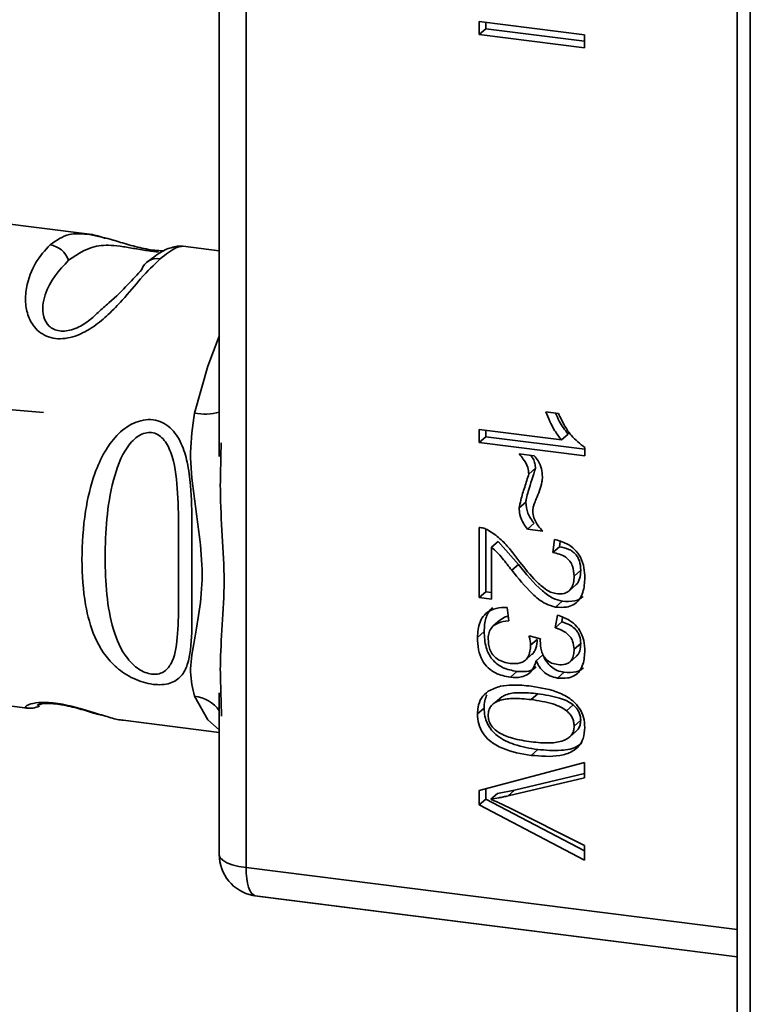
# Paper-space layout 'Blatt1' of a CAD drawing. Units: millimetres. Extents: x 0 to 5940, y 0 to 4200.
# Drawn here: x 4949 to 4967, y 2035 to 2059 of the extents above; entities that cross this region are included whole.
import ezdxf

# ---------------------------------------------------------------- set-up
doc = ezdxf.new("R2010")
doc.units = ezdxf.units.MM
doc.header["$LTSCALE"] = 10

psp = doc.layouts.new('Blatt1')

# ---------------------------------------------------------------- linework, layer by layer
at = {"color": 7, "linetype": 'Continuous', "lineweight": 35}
for p, q in [((4966.308, 2072.132), (4966.308, 2033.979)), ((4966.627, 2071.977), (4966.627, 2033.824)), ((4954.488, 2071.322), (4954.488, 2038.514)), ((4953.843, 2062.049), (4953.843, 2048.41)), ((4960.099, 2058.874), (4962.637, 2058.553)), ((4960.099, 2058.559), (4960.099, 2058.874)), ((4960.258, 2058.7), (4960.099, 2058.559)), ((4960.258, 2058.7), (4960.258, 2058.854)), ((4960.258, 2058.7), (4962.637, 2058.399)), ((4962.637, 2058.239), (4960.099, 2058.559)), ((4962.637, 2058.553), (4962.637, 2058.239)), ((4950.656, 2053.762), (4947.294, 2054.187)), ((4953.843, 2053.359), (4952.973, 2053.469)), ((4949.614, 2049.463), (4944.843, 2049.884)), ((4961.705, 2049.482), (4962.006, 2049.444)), ((4960.099, 2048.742), (4960.099, 2049.056)), ((4960.099, 2049.056), (4962.08, 2048.806)), ((4960.258, 2049.036), (4960.258, 2048.882)), ((4962.24, 2048.946), (4962.08, 2048.806)), ((4953.89, 2048.733), (4953.884, 2048.409)), ((4960.258, 2048.882), (4960.099, 2048.742)), ((4962.642, 2048.421), (4960.099, 2048.742)), ((4960.258, 2048.882), (4962.642, 2048.581)), ((4962.642, 2048.623), (4962.642, 2048.421)), ((4961.063, 2048.47), (4961.42, 2048.425)), ((4961.456, 2048.126), (4961.296, 2047.985)), ((4961.063, 2047.168), (4961.223, 2047.308)), ((4960.099, 2045.01), (4960.099, 2046.701)), ((4960.258, 2046.66), (4960.258, 2045.15)), ((4961.421, 2046.8), (4961.261, 2046.659)), ((4961.628, 2046.613), (4961.261, 2046.659)), ((4960.555, 2046.365), (4960.395, 2046.225)), ((4960.555, 2046.365), (4961.043, 2045.809)), ((4961.875, 2046.093), (4961.91, 2046.413)), ((4962.049, 2046.364), (4962.034, 2046.233)), ((4960.395, 2046.225), (4960.395, 2044.973)), ((4962.034, 2046.233), (4961.875, 2046.093)), ((4961.043, 2045.809), (4960.883, 2045.669)), ((4962.544, 2045.67), (4962.385, 2045.53)), ((4962.265, 2045.175), (4962.424, 2045.315)), ((4960.258, 2045.15), (4960.099, 2045.01)), ((4960.395, 2044.973), (4960.099, 2045.01)), ((4960.258, 2045.15), (4960.395, 2045.133)), ((4962.098, 2044.923), (4961.938, 2044.783)), ((4960.772, 2044.775), (4960.811, 2044.456)), ((4960.6, 2044.468), (4960.44, 2044.328)), ((4961.929, 2044.285), (4961.984, 2044.592)), ((4962.108, 2044.536), (4962.089, 2044.425)), ((4962.089, 2044.425), (4961.929, 2044.285)), ((4960.219, 2044.194), (4960.059, 2044.054)), ((4961.301, 2044.09), (4961.573, 2044.021)), ((4961.336, 2043.865), (4961.495, 2044.006)), ((4962.544, 2043.907), (4962.385, 2043.767)), ((4961.212, 2043.506), (4961.371, 2043.647)), ((4961.633, 2043.633), (4961.473, 2043.492)), ((4962.28, 2043.461), (4962.44, 2043.601)), ((4961.01, 2043.234), (4960.851, 2043.094)), ((4962.145, 2043.216), (4961.985, 2043.075)), ((4945.856, 2042.777), (4949.214, 2042.353)), ((4953.843, 2042.721), (4953.843, 2038.826)), ((4953.884, 2042.72), (4953.889, 2042.508)), ((4960.644, 2042.625), (4960.484, 2042.485)), ((4961.51, 2042.697), (4961.35, 2042.557)), ((4953.889, 2042.508), (4953.897, 2042.158)), ((4960.059, 2042.211), (4960.218, 2042.352)), ((4962.204, 2042.289), (4962.363, 2042.429)), ((4951.53, 2042.06), (4953.843, 2041.768)), ((4962.544, 2042.061), (4962.385, 2041.921)), ((4962.216, 2041.612), (4962.225, 2041.62)), ((4962.3, 2041.686), (4962.376, 2041.752)), ((4961.509, 2041.355), (4961.35, 2041.215)), ((4960.099, 2040.371), (4962.637, 2041.04)), ((4962.637, 2041.04), (4962.637, 2040.673)), ((4962.637, 2040.673), (4960.794, 2040.24)), ((4960.953, 2040.38), (4962.637, 2040.776)), ((4960.099, 2040.02), (4960.099, 2040.371)), ((4960.258, 2040.413), (4960.258, 2040.16)), ((4960.538, 2040.298), (4960.378, 2040.158)), ((4960.538, 2040.298), (4960.953, 2040.38)), ((4960.953, 2040.38), (4960.794, 2040.24)), ((4960.258, 2040.16), (4960.099, 2040.02)), ((4962.637, 2038.695), (4960.099, 2040.02)), ((4960.258, 2040.16), (4962.637, 2038.919)), ((4960.794, 2039.967), (4962.637, 2039.042)), ((4962.637, 2039.042), (4962.637, 2038.695)), ((4954.488, 2038.514), (4966.308, 2037.021)), ((4954.71, 2037.835), (4954.65, 2037.845)), ((4954.71, 2037.835), (4954.823, 2037.817)), ((4966.308, 2036.369), (4954.71, 2037.835)), ((4954.823, 2037.817), (4966.308, 2036.365))]:
    psp.add_line(p, q, dxfattribs=at)
at = {"color": 7, "linetype": 'Continuous', "lineweight": 35, "flags": 128}
for points in [[(4953.843, 2051.305), (4953.571, 2050.583), (4953.248, 2049.452)], [(4953.843, 2041.83), (4953.57, 2042.073), (4953.248, 2042.637)], [(4953.843, 2038.826), (4953.843, 2038.816), (4953.868, 2038.751), (4953.931, 2038.689), (4954.028, 2038.632), (4954.157, 2038.583), (4954.313, 2038.543), (4954.488, 2038.514)], [(4954.488, 2038.514), (4954.492, 2038.378), (4954.504, 2038.252), (4954.523, 2038.139), (4954.549, 2038.04), (4954.581, 2037.959), (4954.619, 2037.897), (4954.663, 2037.856), (4954.71, 2037.835)]]:
    psp.add_lwpolyline(points, dxfattribs=at)
at = {"color": 7, "linetype": 'Continuous', "lineweight": 35}
for centre, radius, start, end in [((4949.691, 2052.956), 0.549, 18.3869, 81.5965), ((4952.354, 2052.766), 0.404, 81.1783, 159.6123), ((4953.497, 2050.645), 1.219, 258.2068, 286.4604), ((4953.177, 2041.835), 0.805, 34.2124, 84.9261), ((4954.843, 2038.826), 1, 179.9996, 258.8765)]:
    psp.add_arc(centre, radius, start, end, dxfattribs=at)
for points, knots in [([(4949.771, 2053.499), (4949.917, 2053.605), (4950.17, 2053.788), (4950.511, 2053.767), (4950.655, 2053.758)], [0, 0, 0, 0, 0.575548, 1, 1, 1, 1]), ([(4952.501, 2053.36), (4952.477, 2053.36), (4952.41, 2053.358), (4952.245, 2053.373), (4952.033, 2053.409), (4951.817, 2053.459), (4951.542, 2053.535), (4951.119, 2053.671), (4950.835, 2053.726), (4950.648, 2053.763)], [0, 0, 0, 0, 0.052085, 0.146163, 0.238843, 0.333087, 0.429133, 0.623398, 1, 1, 1, 1]), ([(4950.655, 2053.758), (4950.664, 2053.758), (4950.763, 2053.762), (4950.908, 2053.718), (4951.076, 2053.667), (4951.105, 2053.658)], [0, 0, 0, 0, 0.076685, 0.836613, 1, 1, 1, 1]), ([(4952.416, 2053.165), (4952.267, 2053.019), (4952.002, 2052.757), (4951.584, 2052.246), (4951.199, 2051.839), (4950.83, 2051.525), (4950.462, 2051.32), (4950.135, 2051.24), (4949.893, 2051.237), (4949.674, 2051.299), (4949.429, 2051.449), (4949.246, 2051.726), (4949.166, 2052.095), (4949.198, 2052.574), (4949.405, 2053.107), (4949.648, 2053.367), (4949.771, 2053.499)], [0, 0, 0, 0, 0.142823, 0.25501, 0.322911, 0.380772, 0.441319, 0.470887, 0.499977, 0.5291, 0.558689, 0.61923, 0.676944, 0.745001, 0.871008, 1, 1, 1, 1]), ([(4950.212, 2053.129), (4950.447, 2053.29), (4950.789, 2053.523), (4951.385, 2053.484), (4951.786, 2053.413), (4952.023, 2053.373), (4952.189, 2053.349), (4952.313, 2053.335), (4952.365, 2053.332), (4952.383, 2053.331)], [0, 0, 0, 0, 0.509659, 0.742738, 0.844398, 0.891233, 0.933793, 0.976737, 1, 1, 1, 1]), ([(4952.785, 2053.453), (4952.696, 2053.436), (4952.519, 2053.402), (4952.248, 2053.194), (4952.112, 2053.09)], [0, 0, 0, 0, 0.498082, 1, 1, 1, 1]), ([(4952.972, 2053.465), (4952.921, 2053.462), (4952.8, 2053.456), (4952.556, 2053.271), (4952.416, 2053.165)], [0, 0, 0, 0, 0.423733, 1, 1, 1, 1]), ([(4952.976, 2053.469), (4952.93, 2053.472), (4952.835, 2053.478), (4952.739, 2053.447), (4952.691, 2053.431)], [0, 0, 0, 0, 0.49203, 1, 1, 1, 1]), ([(4950.924, 2051.875), (4950.842, 2051.795), (4950.69, 2051.646), (4950.399, 2051.485), (4950.164, 2051.424), (4949.997, 2051.422), (4949.852, 2051.464), (4949.695, 2051.575), (4949.553, 2051.873), (4949.666, 2052.536), (4949.99, 2052.888), (4950.212, 2053.129)], [0, 0, 0, 0, 0.095305, 0.177067, 0.214737, 0.248957, 0.283464, 0.320904, 0.402669, 0.59014, 1, 1, 1, 1]), ([(4951.975, 2052.907), (4951.762, 2052.667), (4951.502, 2052.373), (4951.013, 2051.952), (4950.924, 2051.875)], [0, 0, 0, 0, 0.816462, 1, 1, 1, 1]), ([(4953.248, 2042.637), (4953.203, 2042.825), (4953.113, 2043.203), (4953.222, 2043.887), (4953.371, 2044.658), (4953.458, 2045.552), (4953.386, 2046.367), (4953.295, 2047.022), (4953.205, 2047.679), (4953.112, 2048.504), (4953.203, 2049.137), (4953.248, 2049.452)], [0, 0, 0, 0, 0.12455, 0.249954, 0.375378, 0.499928, 0.624498, 0.687186, 0.750025, 0.875449, 1, 1, 1, 1]), ([(4962.08, 2048.806), (4962.023, 2048.881), (4961.915, 2049.022), (4961.793, 2049.252), (4961.735, 2049.405), (4961.705, 2049.482)], [0, 0, 0, 0, 0.362457, 0.678819, 1, 1, 1, 1]), ([(4962.24, 2048.946), (4962.163, 2049.046), (4962.041, 2049.204), (4961.967, 2049.386), (4961.94, 2049.452)], [0, 0, 0, 0, 0.633392, 1, 1, 1, 1]), ([(4962.006, 2049.444), (4962.056, 2049.339), (4962.145, 2049.155), (4962.343, 2048.86), (4962.528, 2048.714), (4962.642, 2048.623)], [0, 0, 0, 0, 0.332364, 0.587927, 1, 1, 1, 1]), ([(4952.248, 2042.923), (4952.17, 2042.937), (4952.013, 2042.966), (4951.696, 2043.09), (4951.361, 2043.313), (4951.056, 2043.656), (4950.785, 2044.149), (4950.584, 2044.899), (4950.512, 2045.92), (4950.584, 2047.007), (4950.785, 2047.891), (4951.056, 2048.503), (4951.361, 2048.93), (4951.697, 2049.192), (4952.012, 2049.292), (4952.252, 2049.301), (4952.474, 2049.234), (4952.73, 2049.061), (4952.945, 2048.73), (4953.089, 2048.246), (4953.173, 2047.589), (4953.189, 2046.678), (4953.179, 2045.622), (4953.188, 2044.6), (4953.178, 2043.874), (4953.088, 2043.396), (4952.946, 2043.112), (4952.724, 2042.958), (4952.472, 2042.907), (4952.322, 2042.918), (4952.248, 2042.923)], [0, 0, 0, 0, 0.014551, 0.029345, 0.059605, 0.088458, 0.122503, 0.178474, 0.249998, 0.321536, 0.377491, 0.411517, 0.440373, 0.470653, 0.485445, 0.499991, 0.514559, 0.529348, 0.559623, 0.588464, 0.622506, 0.678399, 0.749993, 0.814297, 0.878608, 0.910507, 0.941204, 0.970829, 0.985676, 1, 1, 1, 1]), ([(4952.215, 2043.17), (4952.163, 2043.181), (4952.056, 2043.204), (4951.84, 2043.322), (4951.511, 2043.649), (4951.154, 2044.52), (4951.059, 2045.958), (4951.152, 2047.504), (4951.493, 2048.467), (4951.758, 2048.792), (4951.901, 2048.909), (4952.055, 2048.98), (4952.217, 2048.992), (4952.368, 2048.941), (4952.545, 2048.792), (4952.761, 2048.363), (4952.883, 2047.288), (4952.844, 2045.731), (4952.883, 2044.302), (4952.761, 2043.491), (4952.544, 2043.233), (4952.368, 2043.164), (4952.264, 2043.168), (4952.215, 2043.17)], [0, 0, 0, 0, 0.011426, 0.02394, 0.051145, 0.113553, 0.249968, 0.386381, 0.448776, 0.46337, 0.476131, 0.488657, 0.500065, 0.511552, 0.524014, 0.551233, 0.61363, 0.750039, 0.886456, 0.948844, 0.976063, 0.98857, 1, 1, 1, 1]), ([(4953.884, 2048.409), (4953.875, 2048.143), (4953.843, 2047.121), (4954.043, 2045.391), (4953.843, 2043.752), (4953.875, 2042.934), (4953.884, 2042.72)], [0, 0, 0, 0, 0.130453, 0.500018, 0.869576, 1, 1, 1, 1]), ([(4961.296, 2047.985), (4961.289, 2048.038), (4961.273, 2048.168), (4961.175, 2048.331), (4961.094, 2048.432), (4961.063, 2048.47)], [0, 0, 0, 0, 0.295095, 0.734147, 1, 1, 1, 1]), ([(4961.341, 2048.435), (4961.361, 2048.408), (4961.406, 2048.347), (4961.445, 2048.239), (4961.452, 2048.162), (4961.456, 2048.126)], [0, 0, 0, 0, 0.294854, 0.66275, 1, 1, 1, 1]), ([(4961.42, 2048.425), (4961.454, 2048.385), (4961.534, 2048.291), (4961.61, 2048.112), (4961.618, 2047.98), (4961.623, 2047.914)], [0, 0, 0, 0, 0.275926, 0.641456, 1, 1, 1, 1]), ([(4961.456, 2048.126), (4961.397, 2047.94), (4961.32, 2047.7), (4961.24, 2047.427), (4961.227, 2047.339), (4961.223, 2047.308)], [0, 0, 0, 0, 0.689948, 0.892217, 1, 1, 1, 1]), ([(4961.063, 2047.168), (4961.075, 2047.23), (4961.108, 2047.402), (4961.196, 2047.671), (4961.263, 2047.88), (4961.296, 2047.985)], [0, 0, 0, 0, 0.221231, 0.610477, 1, 1, 1, 1]), ([(4961.623, 2047.914), (4961.62, 2047.874), (4961.611, 2047.76), (4961.555, 2047.584), (4961.5, 2047.452), (4961.472, 2047.385)], [0, 0, 0, 0, 0.212391, 0.60328, 1, 1, 1, 1]), ([(4961.223, 2047.308), (4961.232, 2047.218), (4961.25, 2047.035), (4961.363, 2046.879), (4961.421, 2046.8)], [0, 0, 0, 0, 0.490084, 1, 1, 1, 1]), ([(4961.472, 2047.385), (4961.453, 2047.339), (4961.424, 2047.27), (4961.396, 2047.172), (4961.392, 2047.12), (4961.39, 2047.093)], [0, 0, 0, 0, 0.493623, 0.7447659, 1, 1, 1, 1]), ([(4961.261, 2046.659), (4961.23, 2046.7), (4961.149, 2046.806), (4961.075, 2046.984), (4961.067, 2047.115), (4961.063, 2047.168)], [0, 0, 0, 0, 0.273421, 0.705317, 1, 1, 1, 1]), ([(4961.39, 2047.093), (4961.396, 2047.038), (4961.41, 2046.914), (4961.506, 2046.749), (4961.591, 2046.654), (4961.628, 2046.613)], [0, 0, 0, 0, 0.311533, 0.700901, 1, 1, 1, 1]), ([(4960.099, 2046.701), (4960.117, 2046.699), (4960.155, 2046.694), (4960.228, 2046.676), (4960.28, 2046.653), (4960.315, 2046.637)], [0, 0, 0, 0, 0.255229, 0.510487, 1, 1, 1, 1]), ([(4960.315, 2046.637), (4960.413, 2046.572), (4960.603, 2046.446), (4960.832, 2046.191), (4960.966, 2046.016), (4961.033, 2045.927)], [0, 0, 0, 0, 0.348887, 0.672302, 1, 1, 1, 1]), ([(4961.91, 2046.413), (4962.011, 2046.385), (4962.185, 2046.336), (4962.405, 2046.18), (4962.555, 2045.976), (4962.632, 2045.735), (4962.639, 2045.569), (4962.642, 2045.49)], [0, 0, 0, 0, 0.2466559, 0.424661, 0.6035532, 0.8110684, 1, 1, 1, 1]), ([(4960.883, 2045.669), (4960.808, 2045.766), (4960.696, 2045.912), (4960.535, 2046.101), (4960.442, 2046.183), (4960.395, 2046.225)], [0, 0, 0, 0, 0.49705, 0.747292, 1, 1, 1, 1]), ([(4962.034, 2046.233), (4962.11, 2046.219), (4962.218, 2046.198), (4962.345, 2046.126), (4962.419, 2046.061), (4962.476, 2045.982), (4962.533, 2045.851), (4962.54, 2045.745), (4962.544, 2045.67)], [0, 0, 0, 0, 0.277826, 0.396065, 0.506846, 0.616358, 0.73162, 1, 1, 1, 1]), ([(4961.033, 2045.927), (4961.156, 2045.768), (4961.342, 2045.526), (4961.614, 2045.27), (4961.796, 2045.143), (4961.903, 2045.117), (4961.946, 2045.106)], [0, 0, 0, 0, 0.477358, 0.727213, 0.890219, 1, 1, 1, 1]), ([(4962.385, 2045.53), (4962.379, 2045.611), (4962.371, 2045.735), (4962.288, 2045.893), (4962.179, 2045.996), (4962.035, 2046.065), (4961.929, 2046.083), (4961.875, 2046.093)], [0, 0, 0, 0, 0.290864, 0.448034, 0.605747, 0.801626, 1, 1, 1, 1]), ([(4961.938, 2044.783), (4961.857, 2044.806), (4961.65, 2044.865), (4961.28, 2045.178), (4961.039, 2045.476), (4960.883, 2045.669)], [0, 0, 0, 0, 0.184362, 0.47192, 1, 1, 1, 1]), ([(4961.043, 2045.809), (4961.223, 2045.585), (4961.468, 2045.281), (4961.85, 2044.991), (4962.021, 2044.944), (4962.098, 2044.923)], [0, 0, 0, 0, 0.609907, 0.826506, 1, 1, 1, 1]), ([(4962.544, 2045.67), (4962.541, 2045.599), (4962.536, 2045.498), (4962.485, 2045.387), (4962.452, 2045.337), (4962.427, 2045.319), (4962.423, 2045.317)], [0, 0, 0, 0, 0.530964, 0.755253, 0.963494, 1, 1, 1, 1]), ([(4962.642, 2045.49), (4962.636, 2045.37), (4962.626, 2045.181), (4962.518, 2044.956), (4962.376, 2044.832), (4962.175, 2044.766), (4962.027, 2044.777), (4961.938, 2044.783)], [0, 0, 0, 0, 0.296746, 0.464317, 0.633278, 0.781349, 1, 1, 1, 1]), ([(4961.946, 2045.106), (4962.014, 2045.102), (4962.12, 2045.096), (4962.248, 2045.152), (4962.329, 2045.24), (4962.378, 2045.371), (4962.382, 2045.475), (4962.385, 2045.53)], [0, 0, 0, 0, 0.2717022, 0.4263648, 0.5815224, 0.7764144, 1, 1, 1, 1]), ([(4962.098, 2044.923), (4962.202, 2044.917), (4962.353, 2044.909), (4962.52, 2044.969), (4962.577, 2045.017), (4962.6, 2045.036)], [0, 0, 0, 0, 0.571573, 0.820477, 1, 1, 1, 1]), ([(4960.059, 2044.054), (4960.067, 2044.181), (4960.08, 2044.38), (4960.216, 2044.602), (4960.395, 2044.73), (4960.593, 2044.775), (4960.726, 2044.775), (4960.772, 2044.775)], [0, 0, 0, 0, 0.313456, 0.488796, 0.664706, 0.885239, 1, 1, 1, 1]), ([(4960.426, 2044.768), (4960.416, 2044.76), (4960.372, 2044.728), (4960.314, 2044.643), (4960.233, 2044.465), (4960.225, 2044.306), (4960.219, 2044.194)], [0, 0, 0, 0, 0.0605184, 0.2698923, 0.4909679, 1, 1, 1, 1]), ([(4960.811, 2044.456), (4960.723, 2044.444), (4960.584, 2044.426), (4960.425, 2044.328), (4960.343, 2044.21), (4960.318, 2044.099), (4960.317, 2044.037), (4960.316, 2044.02)], [0, 0, 0, 0, 0.354825, 0.554928, 0.756611, 0.934817, 1, 1, 1, 1]), ([(4960.6, 2044.468), (4960.648, 2044.504), (4960.708, 2044.548), (4960.783, 2044.561), (4960.798, 2044.563)], [0, 0, 0, 0, 0.801435, 1, 1, 1, 1]), ([(4961.984, 2044.592), (4962.083, 2044.555), (4962.254, 2044.492), (4962.461, 2044.318), (4962.593, 2044.103), (4962.638, 2043.901), (4962.641, 2043.777), (4962.642, 2043.74)], [0, 0, 0, 0, 0.274531, 0.471393, 0.669171, 0.902009, 1, 1, 1, 1]), ([(4962.385, 2043.767), (4962.379, 2043.833), (4962.37, 2043.943), (4962.288, 2044.082), (4962.168, 2044.191), (4962.041, 2044.251), (4961.953, 2044.278), (4961.929, 2044.285)], [0, 0, 0, 0, 0.270712, 0.446209, 0.621392, 0.899545, 1, 1, 1, 1]), ([(4962.089, 2044.425), (4962.157, 2044.403), (4962.281, 2044.362), (4962.413, 2044.26), (4962.482, 2044.165), (4962.533, 2044.056), (4962.54, 2043.967), (4962.544, 2043.907)], [0, 0, 0, 0, 0.289362, 0.528573, 0.638876, 0.75279, 1, 1, 1, 1]), ([(4960.851, 2043.094), (4960.727, 2043.118), (4960.535, 2043.155), (4960.304, 2043.316), (4960.158, 2043.511), (4960.071, 2043.768), (4960.063, 2043.955), (4960.059, 2044.054)], [0, 0, 0, 0, 0.2743, 0.429158, 0.584519, 0.779292, 1, 1, 1, 1]), ([(4960.219, 2044.194), (4960.225, 2044.066), (4960.235, 2043.883), (4960.323, 2043.658), (4960.411, 2043.521), (4960.526, 2043.41), (4960.722, 2043.289), (4960.892, 2043.257), (4961.01, 2043.234)], [0, 0, 0, 0, 0.282895, 0.402478, 0.51364, 0.622629, 0.73643, 1, 1, 1, 1]), ([(4960.316, 2044.02), (4960.322, 2043.932), (4960.33, 2043.798), (4960.42, 2043.632), (4960.534, 2043.525), (4960.682, 2043.457), (4960.79, 2043.438), (4960.844, 2043.429)], [0, 0, 0, 0, 0.302928, 0.459274, 0.616193, 0.809232, 1, 1, 1, 1]), ([(4961.336, 2043.865), (4961.335, 2043.888), (4961.333, 2043.934), (4961.32, 2044.009), (4961.308, 2044.061), (4961.301, 2044.09)], [0, 0, 0, 0, 0.305636, 0.610889, 1, 1, 1, 1]), ([(4961.495, 2044.006), (4961.491, 2043.932), (4961.486, 2043.826), (4961.429, 2043.711), (4961.395, 2043.662), (4961.371, 2043.647), (4961.371, 2043.647)], [0, 0, 0, 0, 0.5446584, 0.7771732, 0.9962665, 1, 1, 1, 1]), ([(4961.573, 2044.021), (4961.573, 2044.016), (4961.571, 2044.005), (4961.57, 2043.989), (4961.57, 2043.977), (4961.57, 2043.971)], [0, 0, 0, 0, 0.3114513, 0.6554458, 1, 1, 1, 1]), ([(4961.57, 2043.971), (4961.573, 2043.891), (4961.579, 2043.766), (4961.645, 2043.6), (4961.733, 2043.496), (4961.854, 2043.424), (4961.941, 2043.408), (4961.991, 2043.399)], [0, 0, 0, 0, 0.312143, 0.484126, 0.657837, 0.805166, 1, 1, 1, 1]), ([(4960.844, 2043.429), (4960.927, 2043.424), (4961.052, 2043.417), (4961.198, 2043.484), (4961.283, 2043.581), (4961.329, 2043.715), (4961.334, 2043.816), (4961.336, 2043.865)], [0, 0, 0, 0, 0.307465, 0.463943, 0.621004, 0.813707, 1, 1, 1, 1]), ([(4962.642, 2043.74), (4962.636, 2043.627), (4962.627, 2043.449), (4962.526, 2043.238), (4962.394, 2043.121), (4962.206, 2043.06), (4962.067, 2043.07), (4961.985, 2043.075)], [0, 0, 0, 0, 0.297944, 0.465814, 0.635098, 0.78311, 1, 1, 1, 1]), ([(4961.991, 2043.399), (4962.054, 2043.395), (4962.151, 2043.389), (4962.267, 2043.442), (4962.338, 2043.52), (4962.379, 2043.633), (4962.383, 2043.721), (4962.385, 2043.767)], [0, 0, 0, 0, 0.285771, 0.441367, 0.597497, 0.791664, 1, 1, 1, 1]), ([(4962.544, 2043.907), (4962.541, 2043.845), (4962.537, 2043.757), (4962.491, 2043.66), (4962.463, 2043.618), (4962.442, 2043.603), (4962.439, 2043.602)], [0, 0, 0, 0, 0.536299, 0.761268, 0.976224, 1, 1, 1, 1]), ([(4961.633, 2043.633), (4961.661, 2043.576), (4961.713, 2043.468), (4961.835, 2043.337), (4961.982, 2043.247), (4962.089, 2043.227), (4962.145, 2043.216)], [0, 0, 0, 0, 0.271342, 0.513592, 0.747423, 1, 1, 1, 1]), ([(4961.473, 2043.492), (4961.448, 2043.414), (4961.407, 2043.283), (4961.269, 2043.153), (4961.087, 2043.08), (4960.94, 2043.089), (4960.851, 2043.094)], [0, 0, 0, 0, 0.291838, 0.490383, 0.688931, 1, 1, 1, 1]), ([(4961.01, 2043.234), (4961.087, 2043.23), (4961.231, 2043.222), (4961.397, 2043.267), (4961.453, 2043.331), (4961.468, 2043.347)], [0, 0, 0, 0, 0.464299, 0.865, 1, 1, 1, 1]), ([(4961.985, 2043.075), (4961.923, 2043.088), (4961.797, 2043.114), (4961.637, 2043.229), (4961.534, 2043.364), (4961.491, 2043.454), (4961.473, 2043.492)], [0, 0, 0, 0, 0.283653, 0.569449, 0.81731, 1, 1, 1, 1]), ([(4962.145, 2043.216), (4962.242, 2043.211), (4962.383, 2043.203), (4962.538, 2043.26), (4962.591, 2043.304), (4962.613, 2043.322)], [0, 0, 0, 0, 0.572933, 0.822704, 1, 1, 1, 1]), ([(4960.319, 2042.759), (4960.415, 2042.805), (4960.595, 2042.89), (4960.951, 2042.918), (4961.199, 2042.895), (4961.35, 2042.881)], [0, 0, 0, 0, 0.309407, 0.578812, 1, 1, 1, 1]), ([(4961.35, 2042.881), (4961.582, 2042.843), (4961.932, 2042.785), (4962.329, 2042.564), (4962.524, 2042.351), (4962.627, 2042.123), (4962.637, 2041.966), (4962.642, 2041.885)], [0, 0, 0, 0, 0.400825, 0.602031, 0.73214, 0.862667, 1, 1, 1, 1]), ([(4960.059, 2042.211), (4960.062, 2042.266), (4960.068, 2042.401), (4960.142, 2042.607), (4960.259, 2042.708), (4960.319, 2042.759)], [0, 0, 0, 0, 0.251939, 0.620386, 1, 1, 1, 1]), ([(4960.283, 2042.673), (4960.265, 2042.625), (4960.225, 2042.524), (4960.221, 2042.411), (4960.218, 2042.352)], [0, 0, 0, 0, 0.476656, 1, 1, 1, 1]), ([(4961.35, 2042.557), (4961.199, 2042.572), (4960.936, 2042.598), (4960.632, 2042.56), (4960.462, 2042.478), (4960.377, 2042.399), (4960.325, 2042.297), (4960.319, 2042.219), (4960.316, 2042.179)], [0, 0, 0, 0, 0.355637, 0.619781, 0.724315, 0.81722, 0.906218, 1, 1, 1, 1]), ([(4961.51, 2042.697), (4961.359, 2042.711), (4961.097, 2042.736), (4960.797, 2042.706), (4960.674, 2042.639), (4960.645, 2042.623)], [0, 0, 0, 0, 0.5066945, 0.882237, 1, 1, 1, 1]), ([(4962.204, 2042.289), (4962.158, 2042.32), (4962.054, 2042.39), (4961.766, 2042.493), (4961.526, 2042.53), (4961.35, 2042.557)], [0, 0, 0, 0, 0.178599, 0.400845, 1, 1, 1, 1]), ([(4962.363, 2042.429), (4962.317, 2042.46), (4962.214, 2042.531), (4961.926, 2042.633), (4961.685, 2042.67), (4961.51, 2042.697)], [0, 0, 0, 0, 0.178764, 0.401007, 1, 1, 1, 1]), ([(4949.214, 2042.357), (4949.211, 2042.356), (4949.167, 2042.346), (4949.171, 2042.386), (4949.244, 2042.439), (4949.43, 2042.486), (4949.674, 2042.491), (4949.892, 2042.475), (4950.134, 2042.433), (4950.458, 2042.356), (4950.836, 2042.237), (4951.195, 2042.131), (4951.426, 2042.061), (4951.519, 2042.065), (4951.53, 2042.066)], [0, 0, 0, 0, 0.013514, 0.148638, 0.263276, 0.383454, 0.442209, 0.499997, 0.557533, 0.616258, 0.734327, 0.858045, 0.983117, 1, 1, 1, 1]), ([(4949.21, 2042.353), (4949.26, 2042.35), (4949.359, 2042.344), (4949.464, 2042.379), (4949.517, 2042.396)], [0, 0, 0, 0, 0.49482, 1, 1, 1, 1]), ([(4949.555, 2042.443), (4949.517, 2042.433), (4949.444, 2042.415), (4949.477, 2042.444), (4949.605, 2042.463), (4949.751, 2042.465), (4949.94, 2042.45), (4950.153, 2042.414), (4950.369, 2042.363), (4950.643, 2042.288), (4950.894, 2042.204), (4951.04, 2042.173), (4951.086, 2042.163)], [0, 0, 0, 0, 0.187098, 0.357051, 0.43484, 0.508072, 0.577908, 0.646817, 0.71686, 0.788163, 0.932496, 1, 1, 1, 1]), ([(4960.218, 2042.352), (4960.222, 2042.286), (4960.229, 2042.159), (4960.292, 2041.975), (4960.396, 2041.814), (4960.603, 2041.62), (4960.986, 2041.44), (4961.32, 2041.386), (4961.509, 2041.355)], [0, 0, 0, 0, 0.112619, 0.215813, 0.316532, 0.422213, 0.671891, 1, 1, 1, 1]), ([(4962.544, 2042.061), (4962.542, 2042.096), (4962.538, 2042.164), (4962.502, 2042.263), (4962.444, 2042.354), (4962.391, 2042.404), (4962.363, 2042.429)], [0, 0, 0, 0, 0.255545, 0.494314, 0.738126, 1, 1, 1, 1]), ([(4961.35, 2041.215), (4961.117, 2041.253), (4960.767, 2041.311), (4960.371, 2041.533), (4960.176, 2041.747), (4960.074, 2041.973), (4960.064, 2042.131), (4960.059, 2042.211)], [0, 0, 0, 0, 0.4010427, 0.6023646, 0.7324853, 0.863014, 1, 1, 1, 1]), ([(4960.316, 2042.179), (4960.319, 2042.138), (4960.325, 2042.059), (4960.377, 2041.943), (4960.462, 2041.843), (4960.632, 2041.718), (4960.936, 2041.603), (4961.199, 2041.563), (4961.35, 2041.539)], [0, 0, 0, 0, 0.093641, 0.182535, 0.275277, 0.380229, 0.644047, 1, 1, 1, 1]), ([(4962.385, 2041.921), (4962.383, 2041.956), (4962.379, 2042.023), (4962.343, 2042.122), (4962.285, 2042.213), (4962.231, 2042.263), (4962.204, 2042.289)], [0, 0, 0, 0, 0.253509, 0.494355, 0.736055, 1, 1, 1, 1]), ([(4961.35, 2041.539), (4961.502, 2041.524), (4961.765, 2041.499), (4962.069, 2041.537), (4962.239, 2041.619), (4962.324, 2041.699), (4962.376, 2041.802), (4962.382, 2041.881), (4962.385, 2041.921)], [0, 0, 0, 0, 0.354996, 0.618799, 0.723345, 0.816422, 0.905757, 1, 1, 1, 1]), ([(4962.642, 2041.885), (4962.635, 2041.795), (4962.623, 2041.631), (4962.509, 2041.432), (4962.317, 2041.281), (4961.928, 2041.164), (4961.583, 2041.195), (4961.35, 2041.215)], [0, 0, 0, 0, 0.155659, 0.281394, 0.407013, 0.598321, 1, 1, 1, 1]), ([(4962.374, 2041.755), (4962.383, 2041.759), (4962.425, 2041.779), (4962.483, 2041.841), (4962.536, 2041.942), (4962.541, 2042.021), (4962.544, 2042.061)], [0, 0, 0, 0, 0.075924, 0.386731, 0.685222, 1, 1, 1, 1]), ([(4961.509, 2041.355), (4961.697, 2041.34), (4962.029, 2041.312), (4962.402, 2041.378), (4962.541, 2041.483), (4962.571, 2041.506)], [0, 0, 0, 0, 0.506706, 0.892828, 1, 1, 1, 1]), ([(4960.794, 2040.24), (4960.757, 2040.232), (4960.683, 2040.214), (4960.544, 2040.186), (4960.442, 2040.169), (4960.378, 2040.158)], [0, 0, 0, 0, 0.269826, 0.539654, 1, 1, 1, 1]), ([(4960.378, 2040.158), (4960.414, 2040.143), (4960.485, 2040.113), (4960.624, 2040.051), (4960.726, 2040.001), (4960.794, 2039.967)], [0, 0, 0, 0, 0.253527, 0.507053, 1, 1, 1, 1])]:
    psp.add_open_spline(points, degree=3, knots=knots, dxfattribs=at)

doc.saveas('drawing.dxf')
